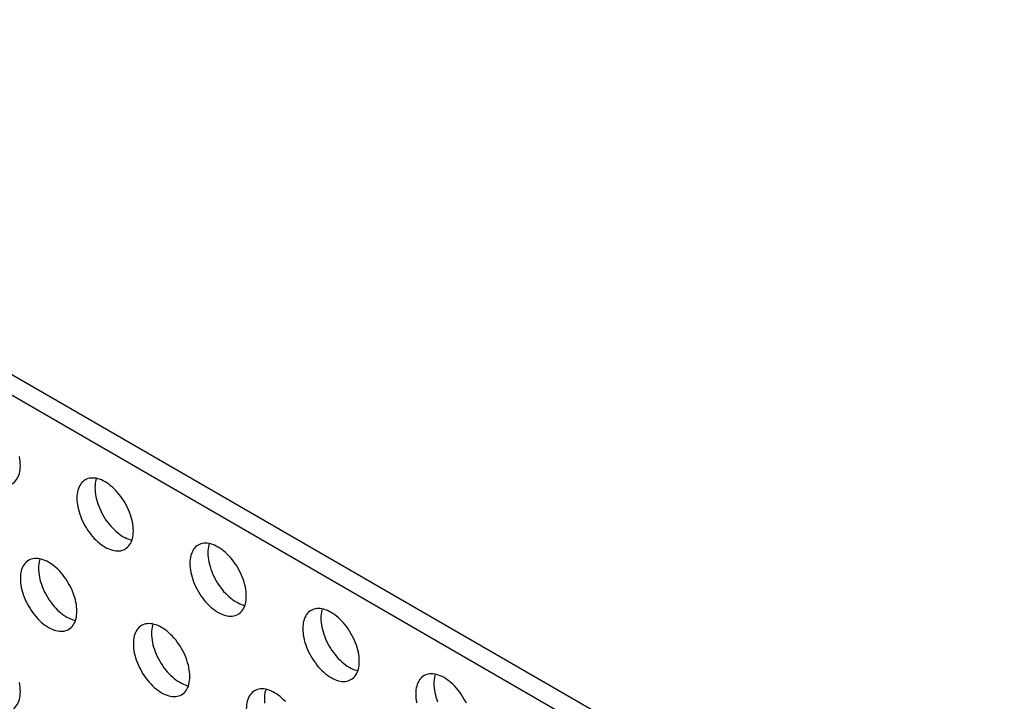
# Model space of a CAD drawing. Units: millimetres. Extents: x 113 to 184, y 52 to 177.
# Drawn here: x 166 to 182, y 150 to 161 of the extents above; entities that cross this region are included whole.
import ezdxf

# ---------------------------------------------------------------- set-up
doc = ezdxf.new("R2010")
doc.units = ezdxf.units.MM
doc.header["$LTSCALE"] = 16.335
doc.layers.get('0').update_dxf_attribs({"linetype": 'CONTINUOUS'})
doc.layers.add('ASSI', color=7, linetype='CONTINUOUS')

msp = doc.modelspace()

# ---------------------------------------------------------------- linework, layer by layer
at = {"color": 7, "linetype": 'CONTINUOUS'}
for p, q in [((128.48, 176.959), (181.513, 146.338)), ((128.197, 176.795), (181.23, 146.175))]:
    msp.add_line(p, q, dxfattribs=at)
at = {"layer": 'ASSI', "color": 7, "linetype": 'CONTINUOUS'}
for points in [[(166.115, 153.881), (166.114, 153.915), (166.112, 153.95), (166.107, 153.985), (166.1, 154.022)], [(165.986, 153.595), (166.006, 153.608), (166.024, 153.623), (166.041, 153.64), (166.056, 153.66), (166.07, 153.682), (166.082, 153.705), (166.092, 153.73), (166.1, 153.758), (166.107, 153.786), (166.112, 153.816), (166.114, 153.848), (166.115, 153.881)], [(167.129, 153.657), (167.109, 153.644), (167.091, 153.628), (167.074, 153.611), (167.059, 153.592), (167.045, 153.57), (167.033, 153.546), (167.023, 153.521), (167.014, 153.494), (167.008, 153.465), (167.003, 153.435), (167, 153.404), (166.999, 153.371)], [(167.883, 152.86), (167.882, 152.894), (167.879, 152.929), (167.875, 152.965), (167.868, 153.001), (167.86, 153.038), (167.85, 153.075), (167.838, 153.112), (167.824, 153.15), (167.809, 153.187), (167.792, 153.224), (167.773, 153.26), (167.754, 153.296), (167.733, 153.331), (167.71, 153.365), (167.687, 153.398), (167.662, 153.43), (167.637, 153.46), (167.61, 153.489), (167.583, 153.517), (167.556, 153.542), (167.527, 153.566), (167.499, 153.588), (167.47, 153.608), (167.441, 153.626), (167.412, 153.641), (167.384, 153.655), (167.355, 153.666), (167.327, 153.674), (167.299, 153.681), (167.272, 153.685), (167.246, 153.686), (167.22, 153.685), (167.196, 153.681), (167.172, 153.676), (167.15, 153.667), (167.129, 153.657)], [(167.304, 153.68), (167.297, 153.657), (167.291, 153.629), (167.286, 153.598), (167.283, 153.567), (167.282, 153.534)], [(167.282, 153.534), (167.283, 153.5), (167.286, 153.465), (167.291, 153.429), (167.297, 153.393), (167.306, 153.356), (167.316, 153.319), (167.328, 153.282), (167.341, 153.245), (167.357, 153.207), (167.373, 153.171), (167.392, 153.134), (167.412, 153.098), (167.433, 153.063), (167.455, 153.029), (167.479, 152.996), (167.503, 152.964), (167.529, 152.934), (167.555, 152.905), (167.582, 152.878), (167.61, 152.852), (167.638, 152.828), (167.666, 152.806), (167.695, 152.786), (167.724, 152.768), (167.753, 152.753), (167.782, 152.739), (167.81, 152.728), (167.838, 152.72), (167.861, 152.715)], [(166.999, 153.371), (167, 153.336), (167.003, 153.302), (167.008, 153.266), (167.014, 153.23), (167.023, 153.193), (167.033, 153.156), (167.045, 153.119), (167.059, 153.081), (167.074, 153.044), (167.091, 153.007), (167.109, 152.971), (167.129, 152.935), (167.15, 152.9), (167.172, 152.866), (167.196, 152.833), (167.22, 152.801), (167.246, 152.771), (167.272, 152.742), (167.299, 152.714), (167.327, 152.689), (167.355, 152.665), (167.384, 152.643), (167.412, 152.623), (167.441, 152.605), (167.47, 152.59), (167.499, 152.576), (167.527, 152.565), (167.556, 152.557), (167.583, 152.55), (167.61, 152.546), (167.637, 152.545), (167.662, 152.546), (167.687, 152.549), (167.71, 152.555), (167.733, 152.564), (167.754, 152.574)], [(167.754, 152.574), (167.773, 152.587), (167.792, 152.602), (167.809, 152.62), (167.824, 152.639), (167.838, 152.661), (167.85, 152.684), (167.86, 152.71), (167.868, 152.737), (167.875, 152.766), (167.879, 152.796), (167.882, 152.827), (167.883, 152.86)], [(168.896, 152.636), (168.877, 152.623), (168.858, 152.608), (168.842, 152.59), (168.826, 152.571), (168.813, 152.549), (168.801, 152.526), (168.791, 152.5), (168.782, 152.473), (168.776, 152.445), (168.771, 152.415), (168.768, 152.383), (168.767, 152.35)], [(169.651, 151.84), (169.65, 151.874), (169.647, 151.909), (169.642, 151.944), (169.636, 151.98), (169.627, 152.017), (169.617, 152.054), (169.605, 152.092), (169.592, 152.129), (169.576, 152.166), (169.56, 152.203), (169.541, 152.239), (169.522, 152.275), (169.5, 152.31), (169.478, 152.344), (169.455, 152.377), (169.43, 152.409), (169.404, 152.44), (169.378, 152.469), (169.351, 152.496), (169.323, 152.522), (169.295, 152.545), (169.267, 152.567), (169.238, 152.587), (169.209, 152.605), (169.18, 152.621), (169.151, 152.634), (169.123, 152.645), (169.095, 152.654), (169.067, 152.66), (169.04, 152.664), (169.014, 152.665), (168.988, 152.664), (168.963, 152.661), (168.94, 152.655), (168.918, 152.647), (168.896, 152.636)], [(169.072, 152.659), (169.065, 152.637), (169.058, 152.608), (169.054, 152.578), (169.051, 152.546), (169.05, 152.513)], [(166.245, 152.399), (166.225, 152.386), (166.207, 152.371), (166.19, 152.354), (166.175, 152.334), (166.161, 152.313), (166.149, 152.289), (166.139, 152.264), (166.13, 152.237), (166.124, 152.208), (166.119, 152.178), (166.116, 152.146), (166.115, 152.113)], [(166.999, 151.603), (166.998, 151.637), (166.995, 151.672), (166.991, 151.707), (166.984, 151.744), (166.976, 151.781), (166.966, 151.818), (166.954, 151.855), (166.94, 151.892), (166.925, 151.929), (166.908, 151.966), (166.89, 152.003), (166.87, 152.038), (166.849, 152.073), (166.826, 152.108), (166.803, 152.141), (166.778, 152.172), (166.753, 152.203), (166.726, 152.232), (166.699, 152.259), (166.672, 152.285), (166.644, 152.309), (166.615, 152.331), (166.586, 152.351), (166.557, 152.368), (166.528, 152.384), (166.5, 152.397), (166.471, 152.408), (166.443, 152.417), (166.415, 152.423), (166.388, 152.427), (166.362, 152.429), (166.336, 152.428), (166.312, 152.424), (166.288, 152.418), (166.266, 152.41), (166.245, 152.399)], [(166.42, 152.422), (166.413, 152.4), (166.407, 152.371), (166.402, 152.341), (166.399, 152.31), (166.398, 152.277)], [(169.05, 152.513), (169.051, 152.479), (169.054, 152.444), (169.058, 152.409), (169.065, 152.372), (169.073, 152.336), (169.084, 152.299), (169.095, 152.261), (169.109, 152.224), (169.124, 152.187), (169.141, 152.15), (169.16, 152.113), (169.179, 152.078), (169.2, 152.043), (169.223, 152.009), (169.246, 151.976), (169.271, 151.944), (169.296, 151.913), (169.323, 151.884), (169.35, 151.857), (169.378, 151.831), (169.406, 151.807), (169.434, 151.785), (169.463, 151.766), (169.492, 151.748), (169.521, 151.732), (169.55, 151.719), (169.578, 151.708), (169.606, 151.699), (169.629, 151.694)], [(166.398, 152.277), (166.399, 152.242), (166.402, 152.208), (166.407, 152.172), (166.413, 152.136), (166.422, 152.099), (166.432, 152.062), (166.444, 152.025), (166.457, 151.987), (166.473, 151.95), (166.49, 151.913), (166.508, 151.877), (166.528, 151.841), (166.549, 151.806), (166.571, 151.772), (166.595, 151.739), (166.619, 151.707), (166.645, 151.677), (166.671, 151.648), (166.698, 151.62), (166.726, 151.594), (166.754, 151.571), (166.782, 151.549), (166.811, 151.529), (166.84, 151.511), (166.869, 151.496), (166.898, 151.482), (166.926, 151.471), (166.955, 151.462), (166.977, 151.457)], [(168.767, 152.35), (168.768, 152.316), (168.771, 152.281), (168.776, 152.245), (168.782, 152.209), (168.791, 152.172), (168.801, 152.135), (168.813, 152.098), (168.826, 152.061), (168.842, 152.023), (168.858, 151.987), (168.877, 151.95), (168.897, 151.914), (168.918, 151.879), (168.94, 151.845), (168.963, 151.812), (168.988, 151.78), (169.014, 151.75), (169.04, 151.721), (169.067, 151.694), (169.095, 151.668), (169.123, 151.644), (169.151, 151.622), (169.18, 151.602), (169.209, 151.584), (169.238, 151.569), (169.267, 151.555), (169.295, 151.544), (169.323, 151.536), (169.351, 151.53), (169.378, 151.526), (169.404, 151.524), (169.43, 151.525), (169.455, 151.529), (169.478, 151.535), (169.5, 151.543), (169.522, 151.553)], [(166.115, 152.113), (166.116, 152.079), (166.119, 152.044), (166.124, 152.009), (166.13, 151.973), (166.139, 151.936), (166.149, 151.899), (166.161, 151.861), (166.175, 151.824), (166.19, 151.787), (166.207, 151.75), (166.225, 151.713), (166.245, 151.678), (166.266, 151.643), (166.288, 151.609), (166.312, 151.576), (166.336, 151.544), (166.362, 151.513), (166.388, 151.484), (166.415, 151.457), (166.443, 151.431), (166.471, 151.407), (166.5, 151.385), (166.528, 151.366), (166.557, 151.348), (166.586, 151.332), (166.615, 151.319), (166.644, 151.308), (166.672, 151.299), (166.699, 151.293), (166.726, 151.289), (166.753, 151.288), (166.778, 151.289), (166.803, 151.292), (166.826, 151.298), (166.849, 151.306), (166.87, 151.317)], [(169.522, 151.553), (169.541, 151.566), (169.56, 151.582), (169.576, 151.599), (169.592, 151.619), (169.605, 151.64), (169.617, 151.664), (169.627, 151.689), (169.636, 151.716), (169.642, 151.745), (169.647, 151.775), (169.65, 151.807), (169.651, 151.84)], [(171.419, 150.819), (171.418, 150.853), (171.415, 150.888), (171.41, 150.923), (171.404, 150.96), (171.395, 150.997), (171.385, 151.034), (171.373, 151.071), (171.359, 151.108), (171.344, 151.145), (171.327, 151.182), (171.309, 151.219), (171.289, 151.254), (171.268, 151.289), (171.246, 151.324), (171.222, 151.357), (171.198, 151.388), (171.172, 151.419), (171.146, 151.448), (171.119, 151.475), (171.091, 151.501), (171.063, 151.525), (171.034, 151.547), (171.006, 151.567), (170.977, 151.584), (170.948, 151.6), (170.919, 151.613), (170.891, 151.624), (170.862, 151.633), (170.835, 151.639), (170.808, 151.643), (170.781, 151.645), (170.756, 151.644), (170.731, 151.64), (170.708, 151.634), (170.685, 151.626), (170.664, 151.615)], [(170.84, 151.638), (170.833, 151.616), (170.826, 151.587), (170.821, 151.557), (170.819, 151.526), (170.818, 151.493)], [(166.87, 151.317), (166.89, 151.33), (166.908, 151.345), (166.925, 151.362), (166.94, 151.382), (166.954, 151.404), (166.966, 151.427), (166.976, 151.452), (166.984, 151.48), (166.991, 151.508), (166.995, 151.538), (166.998, 151.57), (166.999, 151.603)], [(170.664, 151.615), (170.645, 151.602), (170.626, 151.587), (170.609, 151.57), (170.594, 151.55), (170.58, 151.529), (170.568, 151.505), (170.558, 151.48), (170.55, 151.453), (170.543, 151.424), (170.539, 151.394), (170.536, 151.362), (170.535, 151.329)], [(170.818, 151.493), (170.819, 151.458), (170.821, 151.424), (170.826, 151.388), (170.833, 151.352), (170.841, 151.315), (170.851, 151.278), (170.863, 151.241), (170.877, 151.203), (170.892, 151.166), (170.909, 151.129), (170.927, 151.093), (170.947, 151.057), (170.968, 151.022), (170.991, 150.988), (171.014, 150.955), (171.039, 150.923), (171.064, 150.893), (171.09, 150.864), (171.118, 150.836), (171.145, 150.81), (171.173, 150.787), (171.202, 150.765), (171.231, 150.745), (171.26, 150.727), (171.288, 150.712), (171.317, 150.698), (171.346, 150.687), (171.374, 150.678), (171.397, 150.673)], [(168.013, 151.379), (167.993, 151.366), (167.974, 151.35), (167.958, 151.333), (167.942, 151.314), (167.929, 151.292), (167.917, 151.268), (167.907, 151.243), (167.898, 151.216), (167.892, 151.187), (167.887, 151.157), (167.884, 151.126), (167.883, 151.093)], [(168.767, 150.582), (168.766, 150.616), (168.763, 150.651), (168.759, 150.687), (168.752, 150.723), (168.744, 150.76), (168.733, 150.797), (168.721, 150.834), (168.708, 150.872), (168.693, 150.909), (168.676, 150.946), (168.657, 150.982), (168.638, 151.018), (168.617, 151.053), (168.594, 151.087), (168.571, 151.12), (168.546, 151.152), (168.521, 151.182), (168.494, 151.211), (168.467, 151.239), (168.439, 151.264), (168.411, 151.288), (168.383, 151.31), (168.354, 151.33), (168.325, 151.348), (168.296, 151.363), (168.267, 151.377), (168.239, 151.388), (168.211, 151.396), (168.183, 151.403), (168.156, 151.406), (168.13, 151.408), (168.104, 151.407), (168.08, 151.403), (168.056, 151.398), (168.034, 151.389), (168.013, 151.379)], [(168.188, 151.401), (168.181, 151.379), (168.175, 151.351), (168.17, 151.32), (168.167, 151.289), (168.166, 151.256)], [(170.535, 151.329), (170.536, 151.295), (170.539, 151.26), (170.543, 151.225), (170.55, 151.189), (170.558, 151.152), (170.568, 151.115), (170.58, 151.077), (170.594, 151.04), (170.609, 151.003), (170.626, 150.966), (170.645, 150.929), (170.664, 150.894), (170.685, 150.859), (170.708, 150.825), (170.731, 150.792), (170.756, 150.76), (170.781, 150.729), (170.808, 150.7), (170.835, 150.673), (170.862, 150.647), (170.891, 150.623), (170.919, 150.601), (170.948, 150.582), (170.977, 150.564), (171.006, 150.548), (171.034, 150.535), (171.063, 150.524), (171.091, 150.515), (171.119, 150.509), (171.146, 150.505), (171.172, 150.504), (171.198, 150.505), (171.222, 150.508), (171.246, 150.514), (171.268, 150.522), (171.289, 150.533)], [(168.166, 151.256), (168.167, 151.222), (168.17, 151.187), (168.175, 151.151), (168.181, 151.115), (168.19, 151.078), (168.2, 151.041), (168.212, 151.004), (168.225, 150.966), (168.241, 150.929), (168.257, 150.893), (168.276, 150.856), (168.295, 150.82), (168.317, 150.785), (168.339, 150.751), (168.362, 150.718), (168.387, 150.686), (168.413, 150.656), (168.439, 150.627), (168.466, 150.6), (168.494, 150.574), (168.522, 150.55), (168.55, 150.528), (168.579, 150.508), (168.608, 150.49), (168.637, 150.475), (168.666, 150.461), (168.694, 150.45), (168.722, 150.442), (168.745, 150.437)], [(167.883, 151.093), (167.884, 151.058), (167.887, 151.024), (167.892, 150.988), (167.898, 150.952), (167.907, 150.915), (167.917, 150.878), (167.929, 150.841), (167.942, 150.803), (167.958, 150.766), (167.974, 150.729), (167.993, 150.693), (168.013, 150.657), (168.034, 150.622), (168.056, 150.588), (168.08, 150.555), (168.104, 150.523), (168.13, 150.493), (168.156, 150.464), (168.183, 150.436), (168.211, 150.41), (168.239, 150.387), (168.267, 150.365), (168.296, 150.345), (168.325, 150.327), (168.354, 150.312), (168.383, 150.298), (168.411, 150.287), (168.439, 150.278), (168.467, 150.272), (168.494, 150.268), (168.521, 150.267), (168.546, 150.268), (168.571, 150.271), (168.594, 150.277), (168.617, 150.285), (168.638, 150.296)], [(171.289, 150.533), (171.309, 150.546), (171.327, 150.561), (171.344, 150.578), (171.359, 150.598), (171.373, 150.62), (171.385, 150.643), (171.395, 150.668), (171.404, 150.696), (171.41, 150.724), (171.415, 150.754), (171.418, 150.786), (171.419, 150.819)], [(168.638, 150.296), (168.657, 150.309), (168.676, 150.324), (168.693, 150.342), (168.708, 150.361), (168.721, 150.383), (168.733, 150.406), (168.744, 150.432), (168.752, 150.459), (168.759, 150.488), (168.763, 150.518), (168.766, 150.549), (168.767, 150.582)], [(172.432, 150.595), (172.412, 150.582), (172.394, 150.566), (172.377, 150.549), (172.362, 150.53), (172.348, 150.508), (172.336, 150.484), (172.326, 150.459), (172.318, 150.432), (172.311, 150.403), (172.306, 150.373), (172.304, 150.342), (172.303, 150.309)], [(173.095, 150.162), (173.077, 150.198), (173.057, 150.234), (173.036, 150.269), (173.014, 150.303), (172.99, 150.336), (172.966, 150.368), (172.94, 150.398), (172.914, 150.427), (172.887, 150.455), (172.859, 150.48), (172.831, 150.504), (172.802, 150.526), (172.773, 150.546), (172.745, 150.564), (172.716, 150.579), (172.687, 150.593), (172.658, 150.604), (172.63, 150.612), (172.602, 150.619), (172.575, 150.622), (172.549, 150.624), (172.524, 150.623), (172.499, 150.619), (172.476, 150.614), (172.453, 150.605), (172.432, 150.595)], [(172.607, 150.617), (172.601, 150.595), (172.594, 150.566), (172.589, 150.536), (172.586, 150.505), (172.585, 150.472)], [(166.115, 150.346), (166.114, 150.38), (166.112, 150.415), (166.107, 150.45), (166.1, 150.486)], [(170.262, 150.19), (170.235, 150.218), (170.207, 150.244), (170.179, 150.267), (170.151, 150.289), (170.122, 150.309), (170.093, 150.327), (170.064, 150.343), (170.035, 150.356), (170.007, 150.367), (169.979, 150.376), (169.951, 150.382), (169.924, 150.386), (169.897, 150.387), (169.872, 150.386), (169.847, 150.383), (169.824, 150.377), (169.801, 150.369), (169.78, 150.358)], [(172.585, 150.472), (172.586, 150.438), (172.589, 150.403), (172.594, 150.367), (172.601, 150.331), (172.609, 150.294), (172.619, 150.257), (172.631, 150.22), (172.645, 150.182)], [(165.986, 150.059), (166.006, 150.072), (166.024, 150.088), (166.041, 150.105), (166.056, 150.125), (166.07, 150.146), (166.082, 150.17), (166.092, 150.195), (166.1, 150.222), (166.107, 150.251), (166.112, 150.281), (166.114, 150.312), (166.115, 150.346)], [(169.78, 150.358), (169.761, 150.345), (169.742, 150.33), (169.725, 150.312), (169.71, 150.293), (169.697, 150.271), (169.685, 150.248), (169.674, 150.222), (169.666, 150.195), (169.659, 150.167), (169.655, 150.136), (169.652, 150.105), (169.651, 150.072)], [(169.956, 150.381), (169.949, 150.358), (169.942, 150.33), (169.938, 150.3), (169.935, 150.268), (169.934, 150.235)], [(169.934, 150.235), (169.935, 150.201), (169.938, 150.166)], [(172.303, 150.309), (172.304, 150.274), (172.306, 150.24), (172.311, 150.204), (172.318, 150.168)]]:
    msp.add_lwpolyline(points, dxfattribs=at)

doc.saveas('drawing.dxf')
